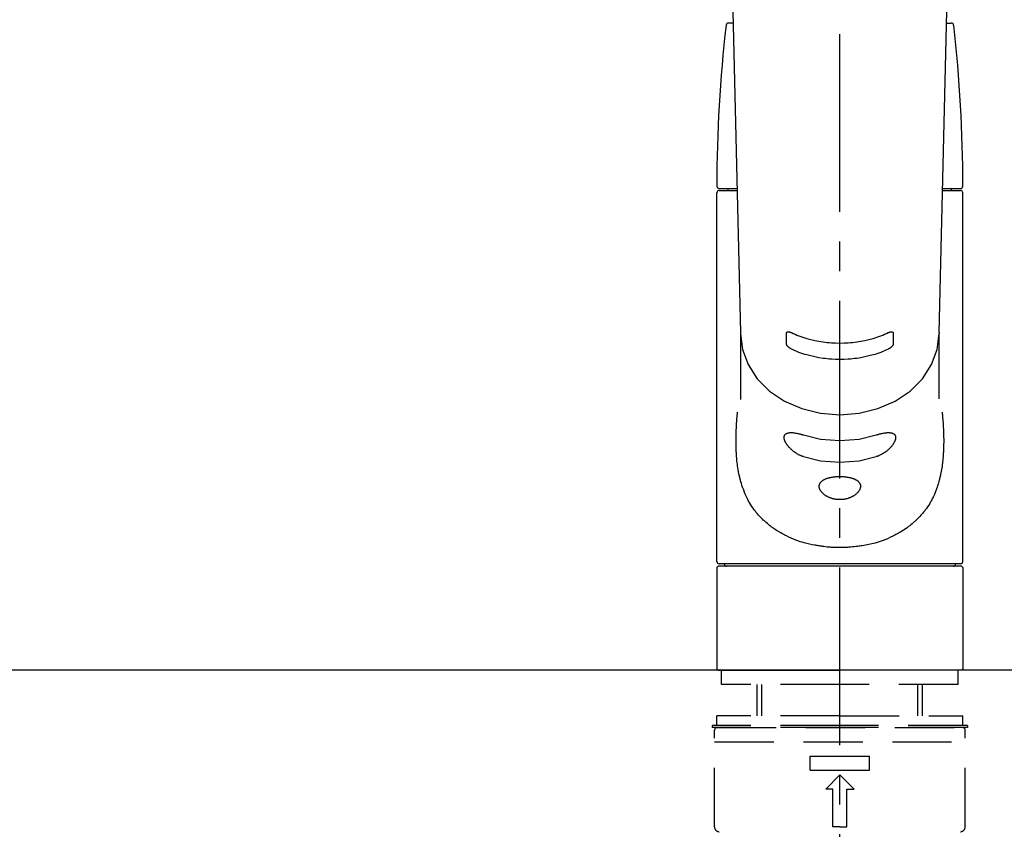
# Model space of a CAD drawing. Extents: x 27948 to 54421, y -13 to 8857.
# Drawn here: x 45433 to 45641, y 2890 to 3061 of the extents above; entities that cross this region are included whole.
import ezdxf

# ---------------------------------------------------------------- set-up
doc = ezdxf.new("R2010")
doc.units = 0
doc.header["$LTSCALE"] = 50
doc.header["$MEASUREMENT"] = 0
for name, pattern in [('CENTER2', [1.125, 0.75, -0.125, 0.125, -0.125]), ('DASHED', [0.75, 0.5, -0.25]), ('HIDDEN', [0.375, 0.25, -0.125])]:
    doc.linetypes.add(name, pattern=pattern)
doc.layers.get('0').update_dxf_attribs({"linetype": 'CONTINUOUS'})
for name, color, linetype in [('126-甲板', 2, 'CONTINUOUS'), ('150-機器', 8, 'CONTINUOUS'), ('160-文字', 254, 'CONTINUOUS')]:
    doc.layers.add(name, color=color, linetype=linetype)
doc.styles.add('KH001', font='txt')
doc.dimstyles.new('KH1xx030', dxfattribs={"dimscale": 30, "dimtxt": 2, "dimasz": 0.6, "dimexe": 0.3, "dimexo": 1.2, "dimgap": 0.5, "dimtad": 3, "dimdec": 1, "dimdsep": 46, "dimlunit": 6, "dimtxsty": 'KH001', "dimblk": 'DOT', "dimcen": 1, "dimdle": 1, "dimclrd": 256, "dimclre": 256, "dimclrt": 256, "dimadec": 0, "dimazin": 0, "dimtfac": 1, "dimtdec": 1, "dimtix": 1, "dimtmove": 2, "dimatfit": 3, "dimldrblk": 'CLOSEDBLANK', "dimfxl": 1, "dimtolj": 1, "dimtzin": 0, "dimlwd": -1, "dimlwe": -1, "dimarcsym": 0})

# ---------------------------------------------------------------- blocks, each defined once
blk = doc.blocks.new('F402_S')
at = {"layer": '150-機器', "color": 161, "linetype": 'CENTER2'}
blk.add_line((0, -72.08), (0, 259.91), dxfattribs=at)
at = {"layer": '150-機器', "color": 13, "linetype": 'Continuous'}
for p, q in [((-22.94, 156.05), (-20.95, 71.25)), ((20.95, 71.25), (22.94, 156.05)), ((-22.48, 136.54), (-23.49, 136.54)), ((22.48, 136.54), (23.49, 136.54)), ((-25.93, 22.94), (-25.93, 100.73)), ((-25.43, 101.63), (-21.69, 101.63)), ((-25.43, 101.23), (-21.68, 101.23)), ((-23.54, 101.23), (-23.54, 101.63)), ((21.68, 101.23), (25.43, 101.23)), ((21.69, 101.63), (25.43, 101.63)), ((23.54, 101.23), (23.54, 101.63)), ((25.93, 22.94), (25.93, 100.73)), ((-20.95, 71.27), (-20.94, 71.14)), ((-20.94, 71.04), (-20.94, 57.14)), ((20.95, 71.27), (20.94, 71.04)), ((20.94, 57.24), (20.94, 71.04)), ((-25.93, 21.64), (-25.63, 21.94)), ((-25.93, 21.64), (-25.93, 0.3)), ((0, 21.94), (-25.63, 21.94)), ((25.43, 22.44), (-25.43, 22.44)), ((25.63, 21.94), (0, 21.94)), ((25.63, 21.94), (25.93, 21.64)), ((25.93, 21.64), (25.93, 11.47)), ((25.93, 11.47), (25.93, 0.3)), ((-25.63, 0), (-25.93, 0.3)), ((-25.63, 0), (0, 0)), ((25.63, 0), (0, 0)), ((25.93, 0.3), (25.63, 0))]:
    blk.add_line(p, q, dxfattribs=at)
at = {"layer": '150-機器', "color": 13, "linetype": 'DASHED', "ltscale": 0.5}
for p, q in [((-24.93, -2.99), (-24.93, 0)), ((24.93, -2.99), (24.93, 0)), ((0, -2.99), (-24.93, -2.99)), ((-17.45, -9.63), (-17.45, -2.99)), ((-16.44, -9.63), (-16.44, -2.99)), ((24.93, -2.99), (0, -2.99)), ((16.44, -9.63), (16.44, -2.99)), ((17.45, -9.63), (17.45, -2.99)), ((0, -9.63), (-25.93, -9.63)), ((-25.93, -11.63), (-25.93, -9.63)), ((0, -9.63), (25.93, -9.63)), ((25.93, -11.63), (25.93, -9.63)), ((0, -11.63), (-26.93, -11.63)), ((-26.93, -11.63), (-26.93, -12.12)), ((0, -12.12), (-26.93, -12.12)), ((-25.93, -12.12), (25.93, -12.12)), ((26.93, -11.63), (0, -11.63)), ((26.93, -12.12), (0, -12.12)), ((26.93, -11.63), (26.93, -12.12)), ((-26.43, -33.07), (-26.43, -12.62)), ((26.43, -33.07), (26.43, -12.62)), ((-26.43, -15.12), (26.43, -15.12)), ((-6.23, -21.1), (-6.23, -18.11)), ((-6.23, -18.11), (6.23, -18.11)), ((6.23, -21.1), (6.23, -18.11)), ((-6.23, -21.1), (6.23, -21.1)), ((-2.99, -25.09), (0, -22.1)), ((2.99, -25.09), (0, -22.1)), ((-1.5, -25.09), (-2.99, -25.09)), ((-1.5, -33.07), (-1.5, -25.09)), ((1.5, -25.09), (2.99, -25.09)), ((1.5, -33.07), (1.5, -25.09)), ((0, -33.07), (-1.5, -33.07)), ((0, -33.07), (1.5, -33.07))]:
    blk.add_line(p, q, dxfattribs=at)
at = {"layer": '150-機器', "color": 13, "linetype": 'Continuous'}
for points in [[(-20.94, 71.04), (-20.94, 71.04), (-20.54, 67.69), (-19.35, 64.47), (-17.41, 61.5), (-14.81, 58.9), (-11.64, 56.77), (-8.02, 55.18), (-4.09, 54.21), (0, 53.88), (4.09, 54.21), (8.02, 55.18), (11.64, 56.77), (14.81, 58.9), (17.41, 61.5), (19.35, 64.47), (20.54, 67.69), (20.94, 71.04)], [(-11.23, 71.15), (-11.23, 71.15), (-11.23, 71.16), (-11.23, 71.16), (-11.23, 71.16), (-11.23, 71.17), (-11.23, 71.18), (-11.23, 71.18), (-11.23, 71.19), (-11.23, 71.2), (-11.23, 71.21), (-11.23, 71.22), (-11.22, 71.22), (-11.22, 71.23), (-11.22, 71.24), (-11.21, 71.25), (-11.21, 71.26), (-11.2, 71.27), (-11.2, 71.28), (-11.19, 71.29), (-11.18, 71.3), (-11.17, 71.31), (-11.16, 71.32), (-11.15, 71.34), (-11.13, 71.35), (-11.11, 71.36), (-11.09, 71.37), (-11.07, 71.38), (-11.05, 71.39), (-11.01, 71.39), (-10.98, 71.4), (-10.94, 71.4), (-10.91, 71.4), (-10.87, 71.4), (-10.83, 71.4), (-10.79, 71.4), (-10.75, 71.39), (-10.71, 71.38), (-10.67, 71.38), (-10.62, 71.37), (-10.58, 71.36), (-10.54, 71.34), (-10.51, 71.33), (-10.47, 71.32), (-10.43, 71.31), (-10.4, 71.3), (-10.37, 71.29), (-10.34, 71.27), (-10.31, 71.26), (-10.29, 71.26), (-10.27, 71.25), (-10.26, 71.24), (-10.24, 71.23), (-10.24, 71.23), (-10.23, 71.23), (-10.22, 71.22), (-10.21, 71.22)], [(-11.23, 68.8), (-11.23, 69), (-11.23, 69.19), (-11.23, 69.39), (-11.23, 69.58), (-11.23, 69.78), (-11.23, 69.98), (-11.23, 70.17), (-11.23, 70.37), (-11.23, 70.56), (-11.23, 70.76), (-11.23, 70.95), (-11.23, 71.15)], [(-10.21, 71.22), (-9.83, 71.04), (-9.44, 70.86), (-9.05, 70.69), (-8.65, 70.52), (-8.24, 70.37), (-7.83, 70.23), (-7.41, 70.11), (-6.99, 69.99), (-6.14, 69.77), (-5.28, 69.57), (-4.42, 69.4), (-3.55, 69.27), (-3.11, 69.21), (-2.66, 69.16), (-2.22, 69.12), (-1.78, 69.09), (-0.89, 69.04), (0, 69.03), (0.89, 69.04), (1.78, 69.09), (2.22, 69.12), (2.66, 69.16), (3.11, 69.21), (3.55, 69.27), (4.42, 69.4), (5.28, 69.57), (6.14, 69.77), (6.99, 69.99), (7.41, 70.11), (7.83, 70.23), (8.24, 70.37), (8.65, 70.52), (9.05, 70.69), (9.44, 70.86), (9.83, 71.04), (10.21, 71.22)], [(10.21, 71.22), (10.22, 71.22), (10.23, 71.23), (10.24, 71.23), (10.24, 71.23), (10.26, 71.24), (10.28, 71.25), (10.29, 71.26), (10.31, 71.26), (10.34, 71.27), (10.37, 71.29), (10.4, 71.3), (10.43, 71.31), (10.47, 71.32), (10.51, 71.33), (10.54, 71.34), (10.58, 71.36), (10.63, 71.37), (10.67, 71.38), (10.71, 71.38), (10.75, 71.39), (10.79, 71.39), (10.83, 71.4), (10.87, 71.4), (10.91, 71.4), (10.94, 71.4), (10.98, 71.4), (11.01, 71.39), (11.04, 71.39), (11.07, 71.38), (11.09, 71.37), (11.11, 71.36), (11.13, 71.35), (11.15, 71.34), (11.16, 71.33), (11.17, 71.31), (11.18, 71.3), (11.19, 71.29), (11.2, 71.28), (11.21, 71.27), (11.21, 71.26), (11.22, 71.25), (11.22, 71.23), (11.23, 71.22), (11.23, 71.21), (11.23, 71.2), (11.23, 71.19), (11.23, 71.18), (11.23, 71.17), (11.23, 71.16), (11.23, 71.16), (11.23, 71.15), (11.23, 71.15)], [(11.23, 71.15), (11.23, 70.95), (11.23, 70.76), (11.23, 70.56), (11.23, 70.37), (11.23, 70.17), (11.23, 69.98), (11.23, 69.78), (11.23, 69.58), (11.23, 69.39), (11.23, 69.19), (11.23, 69), (11.23, 68.8)], [(-10.21, 67.75), (-10.22, 67.76), (-10.23, 67.76), (-10.24, 67.76), (-10.24, 67.77), (-10.26, 67.77), (-10.28, 67.78), (-10.29, 67.79), (-10.31, 67.8), (-10.34, 67.81), (-10.37, 67.83), (-10.4, 67.85), (-10.43, 67.86), (-10.47, 67.89), (-10.51, 67.91), (-10.55, 67.93), (-10.58, 67.96), (-10.63, 67.99), (-10.67, 68.02), (-10.71, 68.05), (-10.75, 68.09), (-10.79, 68.12), (-10.83, 68.15), (-10.87, 68.19), (-10.91, 68.23), (-10.95, 68.26), (-10.98, 68.3), (-11.01, 68.34), (-11.04, 68.37), (-11.07, 68.41), (-11.09, 68.44), (-11.11, 68.47), (-11.13, 68.5), (-11.15, 68.53), (-11.16, 68.55), (-11.17, 68.57), (-11.18, 68.6), (-11.19, 68.62), (-11.2, 68.64), (-11.21, 68.65), (-11.21, 68.67), (-11.22, 68.69), (-11.22, 68.71), (-11.23, 68.72), (-11.23, 68.74), (-11.23, 68.75), (-11.23, 68.76), (-11.23, 68.77), (-11.23, 68.78), (-11.23, 68.79), (-11.23, 68.79), (-11.23, 68.8), (-11.23, 68.8)], [(11.23, 68.8), (11.23, 68.8), (11.23, 68.8), (11.23, 68.79), (11.23, 68.79), (11.23, 68.78), (11.23, 68.78), (11.23, 68.77), (11.23, 68.76), (11.23, 68.75), (11.23, 68.74), (11.23, 68.73), (11.22, 68.72), (11.22, 68.7), (11.22, 68.69), (11.21, 68.68), (11.21, 68.66), (11.2, 68.65), (11.2, 68.63), (11.19, 68.62), (11.18, 68.6), (11.17, 68.57), (11.16, 68.55), (11.15, 68.53), (11.13, 68.5), (11.11, 68.47), (11.09, 68.44), (11.07, 68.41), (11.05, 68.37), (11.01, 68.34), (10.98, 68.3), (10.95, 68.26), (10.91, 68.23), (10.87, 68.19), (10.83, 68.15), (10.8, 68.12), (10.75, 68.09), (10.71, 68.05), (10.67, 68.02), (10.63, 67.99), (10.58, 67.96), (10.55, 67.93), (10.51, 67.91), (10.47, 67.89), (10.43, 67.86), (10.4, 67.85), (10.37, 67.83), (10.34, 67.81), (10.31, 67.8), (10.29, 67.79), (10.28, 67.78), (10.26, 67.77), (10.24, 67.77), (10.24, 67.76), (10.23, 67.76), (10.22, 67.76), (10.21, 67.75)], [(10.21, 67.75), (9.83, 67.57), (9.44, 67.39), (9.05, 67.21), (8.66, 67.05), (8.25, 66.9), (7.83, 66.76), (7.41, 66.63), (6.99, 66.51), (6.14, 66.29), (5.28, 66.09), (4.42, 65.93), (3.55, 65.79), (3.11, 65.73), (2.67, 65.68), (2.22, 65.64), (1.78, 65.61), (0.89, 65.56), (0, 65.55), (-0.89, 65.56), (-1.78, 65.61), (-2.22, 65.64), (-2.67, 65.68), (-3.11, 65.73), (-3.55, 65.79), (-4.42, 65.93), (-5.28, 66.09), (-6.14, 66.29), (-6.99, 66.51), (-7.41, 66.63), (-7.83, 66.76), (-8.25, 66.9), (-8.66, 67.05), (-9.05, 67.21), (-9.44, 67.39), (-9.83, 67.57), (-10.21, 67.75)], [(21.55, 54.47), (21.57, 54.36), (21.58, 54.26), (21.59, 54.15), (21.6, 54.04), (21.61, 53.93), (21.62, 53.82), (21.63, 53.71), (21.64, 53.61), (21.67, 53.26), (21.7, 52.91), (21.73, 52.57), (21.75, 52.22), (21.77, 51.98), (21.78, 51.74), (21.8, 51.51), (21.81, 51.27), (21.83, 50.79), (21.85, 50.31), (21.87, 49.83), (21.88, 49.36), (21.88, 49.12), (21.89, 48.88), (21.89, 48.64), (21.89, 48.4), (21.89, 48.04), (21.88, 47.68), (21.87, 47.31), (21.86, 46.95), (21.86, 46.83), (21.85, 46.71), (21.85, 46.59), (21.84, 46.47), (21.83, 46.23), (21.82, 45.99), (21.81, 45.76), (21.79, 45.52), (21.78, 45.4), (21.77, 45.28), (21.77, 45.16), (21.76, 45.04), (21.73, 44.69), (21.7, 44.33), (21.66, 43.98), (21.63, 43.63), (21.6, 43.39), (21.57, 43.16), (21.54, 42.93), (21.5, 42.7), (21.44, 42.35), (21.38, 42.01), (21.31, 41.67), (21.24, 41.32), (21.22, 41.21), (21.19, 41.1), (21.17, 40.99), (21.14, 40.87), (21.09, 40.65), (21.04, 40.43), (20.98, 40.21), (20.93, 39.99), (20.9, 39.88), (20.87, 39.77), (20.84, 39.66), (20.81, 39.56), (20.71, 39.24), (20.62, 38.92), (20.52, 38.6), (20.41, 38.28), (20.33, 38.08), (20.26, 37.87), (20.18, 37.67), (20.09, 37.47), (19.92, 37.07), (19.74, 36.68), (19.56, 36.29), (19.36, 35.91), (19.26, 35.72), (19.16, 35.54), (19.05, 35.36), (18.94, 35.17), (18.73, 34.82), (18.5, 34.47), (18.26, 34.13), (18.02, 33.8), (17.9, 33.63), (17.77, 33.47), (17.64, 33.31), (17.51, 33.15), (17.31, 32.91), (17.1, 32.68), (16.89, 32.45), (16.68, 32.23), (16.6, 32.15), (16.53, 32.08), (16.46, 32.01), (16.38, 31.93), (16.24, 31.78), (16.09, 31.64), (15.93, 31.5), (15.78, 31.36), (15.7, 31.29), (15.62, 31.22), (15.54, 31.15), (15.47, 31.08), (15.23, 30.88), (14.99, 30.68), (14.74, 30.48), (14.5, 30.29), (14.33, 30.16), (14.16, 30.04), (13.99, 29.92), (13.81, 29.8), (13.54, 29.62), (13.27, 29.45), (13, 29.29), (12.72, 29.12), (12.63, 29.07), (12.53, 29.02), (12.44, 28.96), (12.35, 28.91), (12.15, 28.8), (11.96, 28.7), (11.77, 28.6), (11.58, 28.5), (11.48, 28.45), (11.38, 28.4), (11.28, 28.35), (11.18, 28.3), (10.68, 28.06), (10.18, 27.82), (9.67, 27.6), (9.16, 27.38), (8.74, 27.23), (8.31, 27.08), (7.88, 26.95), (7.45, 26.83), (6.77, 26.66), (6.08, 26.51), (5.39, 26.38), (4.7, 26.26), (4.46, 26.22), (4.23, 26.18), (3.99, 26.15), (3.75, 26.11), (3.4, 26.07), (3.04, 26.03), (2.68, 26), (2.32, 25.97), (2.2, 25.96), (2.08, 25.95), (1.96, 25.94), (1.84, 25.93), (1.6, 25.92), (1.37, 25.91), (1.13, 25.9), (0.89, 25.89), (0.77, 25.88), (0.65, 25.88), (0.53, 25.88), (0.41, 25.88), (0.05, 25.87), (-0.3, 25.87), (-0.66, 25.87), (-1.02, 25.88), (-1.25, 25.89), (-1.49, 25.9), (-1.73, 25.91), (-1.96, 25.93), (-2.32, 25.96), (-2.67, 25.99), (-3.02, 26.03), (-3.38, 26.08), (-3.49, 26.09), (-3.61, 26.11), (-3.73, 26.12), (-3.85, 26.14), (-4.08, 26.17), (-4.32, 26.21), (-4.55, 26.24), (-4.79, 26.28), (-4.9, 26.31), (-5.02, 26.33), (-5.13, 26.35), (-5.25, 26.37), (-5.83, 26.48), (-6.4, 26.59), (-6.97, 26.72), (-7.54, 26.85), (-7.97, 26.98), (-8.4, 27.11), (-8.83, 27.26), (-9.25, 27.42), (-9.77, 27.63), (-10.27, 27.86), (-10.77, 28.1), (-11.27, 28.35), (-11.37, 28.4), (-11.47, 28.45), (-11.57, 28.49), (-11.66, 28.54), (-11.86, 28.64), (-12.05, 28.75), (-12.24, 28.85), (-12.43, 28.96), (-12.52, 29.01), (-12.62, 29.06), (-12.71, 29.12), (-12.8, 29.17), (-13.08, 29.34), (-13.35, 29.5), (-13.62, 29.67), (-13.88, 29.85), (-14.06, 29.97), (-14.23, 30.09), (-14.4, 30.21), (-14.57, 30.34), (-14.81, 30.53), (-15.05, 30.73), (-15.29, 30.93), (-15.53, 31.13), (-15.61, 31.2), (-15.68, 31.27), (-15.76, 31.34), (-15.84, 31.41), (-15.99, 31.55), (-16.14, 31.69), (-16.29, 31.84), (-16.44, 31.99), (-16.51, 32.06), (-16.59, 32.13), (-16.66, 32.21), (-16.73, 32.29), (-16.94, 32.51), (-17.16, 32.74), (-17.36, 32.97), (-17.56, 33.21), (-17.69, 33.37), (-17.82, 33.53), (-17.95, 33.7), (-18.07, 33.86), (-18.31, 34.2), (-18.54, 34.54), (-18.77, 34.89), (-18.99, 35.25), (-19.09, 35.43), (-19.2, 35.61), (-19.3, 35.79), (-19.4, 35.98), (-19.54, 36.27), (-19.68, 36.56), (-19.81, 36.85), (-19.94, 37.15), (-19.99, 37.25), (-20.03, 37.35), (-20.07, 37.45), (-20.11, 37.55), (-20.19, 37.76), (-20.27, 37.96), (-20.35, 38.17), (-20.42, 38.37), (-20.46, 38.47), (-20.5, 38.58), (-20.53, 38.68), (-20.57, 38.79), (-20.67, 39.11), (-20.77, 39.42), (-20.87, 39.74), (-20.96, 40.06), (-21.02, 40.28), (-21.07, 40.5), (-21.12, 40.73), (-21.17, 40.95), (-21.27, 41.4), (-21.36, 41.86), (-21.44, 42.32), (-21.51, 42.78), (-21.55, 43.02), (-21.58, 43.25), (-21.61, 43.48), (-21.64, 43.72), (-21.69, 44.19), (-21.73, 44.66), (-21.77, 45.13), (-21.81, 45.6), (-21.82, 45.84), (-21.83, 46.08), (-21.84, 46.32), (-21.85, 46.56), (-21.87, 47.04), (-21.88, 47.52), (-21.89, 48), (-21.89, 48.49), (-21.89, 48.73), (-21.89, 48.96), (-21.88, 49.2), (-21.88, 49.44), (-21.86, 50.02), (-21.84, 50.6), (-21.82, 51.18), (-21.79, 51.76), (-21.77, 52.1), (-21.75, 52.44), (-21.72, 52.78), (-21.69, 53.12), (-21.66, 53.46), (-21.63, 53.8), (-21.59, 54.13), (-21.55, 54.47)], [(-7.66, 45.06), (-7.8, 45.1), (-7.93, 45.14), (-8.06, 45.18), (-8.19, 45.23), (-8.32, 45.28), (-8.45, 45.34), (-8.57, 45.4), (-8.69, 45.47), (-8.88, 45.57), (-9.06, 45.68), (-9.24, 45.79), (-9.41, 45.91), (-9.47, 45.95), (-9.53, 45.99), (-9.59, 46.03), (-9.64, 46.07), (-9.75, 46.16), (-9.86, 46.24), (-9.97, 46.33), (-10.07, 46.42), (-10.13, 46.46), (-10.18, 46.51), (-10.23, 46.55), (-10.28, 46.6), (-10.38, 46.69), (-10.47, 46.79), (-10.57, 46.88), (-10.66, 46.98), (-10.71, 47.03), (-10.75, 47.08), (-10.79, 47.13), (-10.83, 47.18), (-10.89, 47.25), (-10.95, 47.33), (-11.01, 47.4), (-11.07, 47.48), (-11.08, 47.5), (-11.1, 47.53), (-11.12, 47.55), (-11.14, 47.58), (-11.17, 47.63), (-11.21, 47.68), (-11.24, 47.73), (-11.27, 47.78), (-11.29, 47.81), (-11.31, 47.83), (-11.32, 47.86), (-11.34, 47.88), (-11.38, 47.96), (-11.43, 48.03), (-11.47, 48.11), (-11.51, 48.19), (-11.53, 48.23), (-11.55, 48.28), (-11.58, 48.33), (-11.6, 48.38), (-11.62, 48.45), (-11.65, 48.52), (-11.67, 48.6), (-11.69, 48.67), (-11.69, 48.69), (-11.7, 48.71), (-11.7, 48.74), (-11.71, 48.76), (-11.72, 48.8), (-11.73, 48.85), (-11.73, 48.89), (-11.74, 48.94), (-11.74, 48.96), (-11.75, 48.98), (-11.75, 49), (-11.75, 49.02), (-11.75, 49.08), (-11.76, 49.14), (-11.75, 49.2), (-11.75, 49.26), (-11.75, 49.3), (-11.74, 49.34), (-11.73, 49.37), (-11.72, 49.41), (-11.7, 49.48), (-11.67, 49.54), (-11.64, 49.6), (-11.6, 49.66), (-11.58, 49.68), (-11.56, 49.71), (-11.54, 49.74), (-11.52, 49.76), (-11.46, 49.81), (-11.41, 49.85), (-11.35, 49.89), (-11.29, 49.93), (-11.26, 49.94), (-11.22, 49.96), (-11.19, 49.97), (-11.15, 49.99), (-11.08, 50.02), (-11, 50.04), (-10.92, 50.06), (-10.84, 50.08), (-10.8, 50.09), (-10.76, 50.09), (-10.71, 50.1), (-10.67, 50.1), (-10.53, 50.12), (-10.38, 50.13), (-10.24, 50.14), (-10.1, 50.14), (-9.99, 50.13), (-9.88, 50.12), (-9.77, 50.11), (-9.66, 50.1), (-9.48, 50.07), (-9.3, 50.04), (-9.12, 50.01), (-8.94, 49.97), (-8.88, 49.96), (-8.82, 49.95), (-8.76, 49.94), (-8.7, 49.92), (-8.57, 49.89), (-8.44, 49.86), (-8.31, 49.83), (-8.19, 49.79), (-8.12, 49.77), (-8.06, 49.76), (-7.99, 49.74), (-7.93, 49.72), (-7.86, 49.7), (-7.79, 49.68), (-7.73, 49.66), (-7.66, 49.63)], [(7.66, 49.63), (7.79, 49.68), (7.93, 49.72), (8.06, 49.76), (8.19, 49.8), (8.32, 49.84), (8.44, 49.87), (8.57, 49.9), (8.69, 49.93), (8.87, 49.97), (9.05, 50), (9.23, 50.03), (9.41, 50.06), (9.47, 50.07), (9.53, 50.07), (9.58, 50.08), (9.64, 50.09), (9.75, 50.1), (9.86, 50.11), (9.97, 50.12), (10.07, 50.12), (10.13, 50.12), (10.18, 50.13), (10.23, 50.13), (10.28, 50.13), (10.38, 50.13), (10.47, 50.12), (10.57, 50.11), (10.66, 50.11), (10.71, 50.1), (10.75, 50.09), (10.79, 50.09), (10.83, 50.08), (10.89, 50.07), (10.95, 50.05), (11.01, 50.03), (11.07, 50.01), (11.08, 50.01), (11.1, 50), (11.12, 50), (11.14, 49.99), (11.17, 49.97), (11.21, 49.96), (11.24, 49.94), (11.27, 49.93), (11.29, 49.92), (11.31, 49.91), (11.32, 49.9), (11.34, 49.89), (11.38, 49.86), (11.43, 49.83), (11.47, 49.8), (11.51, 49.77), (11.53, 49.74), (11.55, 49.72), (11.58, 49.69), (11.6, 49.67), (11.62, 49.62), (11.65, 49.58), (11.67, 49.53), (11.69, 49.48), (11.69, 49.47), (11.7, 49.45), (11.7, 49.43), (11.71, 49.41), (11.72, 49.38), (11.73, 49.34), (11.74, 49.31), (11.74, 49.27), (11.74, 49.25), (11.75, 49.23), (11.75, 49.22), (11.75, 49.2), (11.75, 49.14), (11.75, 49.08), (11.75, 49.02), (11.75, 48.96), (11.74, 48.91), (11.74, 48.87), (11.73, 48.82), (11.72, 48.78), (11.7, 48.68), (11.67, 48.59), (11.64, 48.49), (11.6, 48.4), (11.58, 48.35), (11.56, 48.3), (11.54, 48.25), (11.52, 48.2), (11.46, 48.1), (11.41, 48), (11.35, 47.89), (11.29, 47.8), (11.26, 47.74), (11.22, 47.69), (11.19, 47.64), (11.15, 47.59), (11.08, 47.49), (11, 47.39), (10.93, 47.29), (10.84, 47.19), (10.8, 47.14), (10.76, 47.09), (10.71, 47.04), (10.67, 46.99), (10.53, 46.84), (10.39, 46.7), (10.25, 46.55), (10.1, 46.42), (9.99, 46.32), (9.88, 46.23), (9.77, 46.15), (9.66, 46.06), (9.48, 45.95), (9.31, 45.83), (9.13, 45.72), (8.94, 45.62), (8.88, 45.59), (8.82, 45.55), (8.76, 45.52), (8.7, 45.48), (8.57, 45.42), (8.44, 45.36), (8.32, 45.3), (8.19, 45.24), (8.12, 45.22), (8.06, 45.19), (7.99, 45.17), (7.93, 45.14), (7.86, 45.12), (7.8, 45.1), (7.73, 45.08), (7.66, 45.06)], [(-7.66, 49.63), (-4.09, 48.77), (0, 48.44), (4.09, 48.77), (7.66, 49.63)], [(-7.66, 45.06), (-4.09, 44.2), (0, 43.87), (4.09, 44.2), (7.66, 45.06)]]:
    blk.add_lwpolyline(points, dxfattribs=at)
blk.add_lwpolyline([(0, 40.86), (0.07, 40.86), (0.14, 40.86), (0.21, 40.86), (0.28, 40.86), (0.36, 40.86), (0.43, 40.86), (0.5, 40.86), (0.57, 40.85), (0.7, 40.85), (0.84, 40.84), (0.98, 40.82), (1.12, 40.81), (1.19, 40.8), (1.25, 40.8), (1.32, 40.79), (1.39, 40.78), (1.52, 40.76), (1.65, 40.74), (1.78, 40.72), (1.91, 40.69), (1.97, 40.68), (2.04, 40.67), (2.1, 40.65), (2.16, 40.64), (2.28, 40.61), (2.4, 40.58), (2.51, 40.54), (2.63, 40.51), (2.69, 40.49), (2.74, 40.47), (2.8, 40.45), (2.85, 40.43), (2.96, 40.39), (3.06, 40.35), (3.16, 40.3), (3.26, 40.26), (3.3, 40.23), (3.35, 40.21), (3.39, 40.18), (3.44, 40.16), (3.52, 40.11), (3.6, 40.06), (3.68, 40), (3.76, 39.94), (3.79, 39.91), (3.83, 39.88), (3.86, 39.85), (3.89, 39.82), (3.95, 39.76), (4.01, 39.69), (4.06, 39.63), (4.11, 39.56), (4.14, 39.53), (4.16, 39.49), (4.18, 39.46), (4.2, 39.42), (4.23, 39.35), (4.27, 39.28), (4.29, 39.2), (4.31, 39.12), (4.32, 39.08), (4.33, 39.05), (4.34, 39.01), (4.34, 38.97), (4.35, 38.89), (4.35, 38.81), (4.35, 38.72), (4.34, 38.64), (4.34, 38.6), (4.33, 38.56), (4.32, 38.52), (4.31, 38.48), (4.29, 38.39), (4.26, 38.31), (4.23, 38.22), (4.2, 38.14), (4.18, 38.1), (4.16, 38.06), (4.14, 38.01), (4.11, 37.97), (4.06, 37.89), (4.01, 37.8), (3.95, 37.72), (3.89, 37.64), (3.86, 37.6), (3.83, 37.56), (3.79, 37.52), (3.76, 37.48), (3.68, 37.4), (3.6, 37.32), (3.52, 37.24), (3.44, 37.17), (3.39, 37.13), (3.35, 37.1), (3.3, 37.06), (3.26, 37.02), (3.16, 36.95), (3.06, 36.88), (2.96, 36.82), (2.85, 36.75), (2.8, 36.72), (2.74, 36.69), (2.69, 36.66), (2.63, 36.63), (2.51, 36.57), (2.4, 36.51), (2.28, 36.46), (2.16, 36.41), (2.1, 36.38), (2.04, 36.36), (1.97, 36.34), (1.91, 36.31), (1.78, 36.27), (1.65, 36.23), (1.52, 36.19), (1.39, 36.16), (1.32, 36.14), (1.25, 36.13), (1.18, 36.11), (1.12, 36.1), (0.98, 36.08), (0.84, 36.05), (0.7, 36.04), (0.56, 36.02), (0.49, 36.02), (0.42, 36.01), (0.35, 36.01), (0.28, 36), (0.14, 36), (0, 36), (-0.14, 36), (-0.28, 36), (-0.35, 36.01), (-0.42, 36.01), (-0.49, 36.02), (-0.56, 36.02), (-0.7, 36.04), (-0.84, 36.05), (-0.98, 36.08), (-1.12, 36.1), (-1.19, 36.11), (-1.25, 36.13), (-1.32, 36.14), (-1.39, 36.16), (-1.52, 36.19), (-1.65, 36.23), (-1.78, 36.27), (-1.91, 36.31), (-1.97, 36.34), (-2.03, 36.36), (-2.1, 36.38), (-2.16, 36.41), (-2.28, 36.46), (-2.4, 36.51), (-2.52, 36.57), (-2.63, 36.63), (-2.69, 36.66), (-2.74, 36.69), (-2.8, 36.72), (-2.85, 36.75), (-2.95, 36.81), (-3.06, 36.88), (-3.16, 36.95), (-3.25, 37.02), (-3.3, 37.06), (-3.35, 37.1), (-3.39, 37.13), (-3.44, 37.17), (-3.52, 37.24), (-3.6, 37.32), (-3.68, 37.4), (-3.76, 37.48), (-3.79, 37.52), (-3.82, 37.56), (-3.86, 37.6), (-3.89, 37.64), (-3.95, 37.72), (-4.01, 37.8), (-4.06, 37.89), (-4.11, 37.97), (-4.14, 38.01), (-4.16, 38.06), (-4.18, 38.1), (-4.2, 38.14), (-4.23, 38.22), (-4.26, 38.31), (-4.29, 38.39), (-4.31, 38.48), (-4.32, 38.52), (-4.33, 38.56), (-4.34, 38.6), (-4.34, 38.64), (-4.35, 38.72), (-4.35, 38.8), (-4.35, 38.89), (-4.34, 38.97), (-4.34, 39.01), (-4.33, 39.05), (-4.32, 39.08), (-4.31, 39.12), (-4.29, 39.2), (-4.27, 39.27), (-4.24, 39.35), (-4.2, 39.42), (-4.18, 39.45), (-4.16, 39.49), (-4.14, 39.53), (-4.11, 39.56), (-4.06, 39.63), (-4.01, 39.7), (-3.95, 39.76), (-3.89, 39.82), (-3.86, 39.85), (-3.83, 39.88), (-3.79, 39.91), (-3.76, 39.94), (-3.68, 40), (-3.6, 40.05), (-3.52, 40.11), (-3.44, 40.16), (-3.39, 40.18), (-3.35, 40.21), (-3.3, 40.23), (-3.25, 40.26), (-3.16, 40.31), (-3.06, 40.35), (-2.96, 40.39), (-2.85, 40.43), (-2.8, 40.45), (-2.74, 40.47), (-2.69, 40.49), (-2.63, 40.51), (-2.52, 40.54), (-2.4, 40.58), (-2.28, 40.61), (-2.16, 40.64), (-2.1, 40.65), (-2.04, 40.67), (-1.97, 40.68), (-1.91, 40.69), (-1.78, 40.72), (-1.65, 40.74), (-1.52, 40.76), (-1.39, 40.78), (-1.32, 40.79), (-1.26, 40.8), (-1.19, 40.8), (-1.12, 40.81), (-0.98, 40.82), (-0.84, 40.84), (-0.7, 40.85), (-0.56, 40.85), (-0.49, 40.86), (-0.42, 40.86), (-0.35, 40.86), (-0.28, 40.86), (-0.21, 40.86), (-0.14, 40.86), (-0.07, 40.86), (0, 40.86)], close=True, dxfattribs=at)
for centre, radius, start, end in [((273.27, 102.04), 299.21, 173.4651, 179.9836), ((-23.49, 136.04), 0.499, 90, 173.4651), ((23.49, 136.04), 0.499, 6.5349, 90), ((-273.27, 102.04), 299.21, 0.0164, 6.5349), ((-25.43, 102.13), 0.499, 179.9836, 270), ((25.43, 102.13), 0.499, 270, 0.0164), ((-25.43, 100.73), 0.499, 90, 180), ((25.43, 100.73), 0.499, 0, 90), ((-25.43, 22.94), 0.499, 180, 270), ((25.43, 22.94), 0.499, 270, 0), ((-23.89, 22.44), 0.499, 180, 270), ((23.89, 22.44), 0.499, 270, 0)]:
    blk.add_arc(centre, radius, start, end, dxfattribs=at)
at = {"layer": '150-機器', "color": 13, "linetype": 'DASHED', "ltscale": 0.5}
for centre, radius, start, end in [((-25.93, -12.62), 0.499, 90, 180), ((25.93, -12.62), 0.499, 0, 90), ((-25.43, -33.07), 0.997, 180, 270), ((25.43, -33.07), 0.997, 270, 0)]:
    blk.add_arc(centre, radius, start, end, dxfattribs=at)
blk = doc.blocks.new('KHB700HL-10_S2')
at = {"layer": '150-機器', "color": 161, "linetype": 'HIDDEN', "ltscale": 4}
blk.add_line((351.5, 0), (-351.5, 0), dxfattribs=at)
blk = doc.blocks.new('_ClosedBlank')
at = {"color": 0, "linetype": 'ByBlock', "lineweight": -2}
for p, q in [((-1, 0.167), (0, 0)), ((-1, 0.167), (-1, -0.167)), ((0, 0), (-1, -0.167))]:
    blk.add_line(p, q, dxfattribs=at)
blk = doc.blocks.new('_Dot')
at = {"color": 0, "linetype": 'ByBlock', "lineweight": -2}
blk.add_line((-0.5, 0), (-1, 0), dxfattribs=at)
at = {"color": 0, "linetype": 'ByBlock', "const_width": 0.5}
blk.add_lwpolyline([(-0.25, 0, 1), (0.25, 0, 1)], format="xyb", close=True, dxfattribs=at)

msp = doc.modelspace()

# ---------------------------------------------------------------- linework, layer by layer
at = {"layer": '126-甲板'}
msp.add_lwpolyline([(46118.31, 2923.73), (43680.31, 2923.73), (43680.31, 2883.73), (46118.31, 2883.73)], close=True, dxfattribs=at)

# ---------------------------------------------------------------- block references
at = {"layer": '150-機器'}
for name, p in [('F402_S', (45606.29, 2923.73)), ('KHB700HL-10_S2', (45606.31, 2923.73))]:
    msp.add_blockref(name, p, dxfattribs=at)

# ---------------------------------------------------------------- leaders
at = {"layer": '160-文字', "annotation_type": 0, "has_hookline": 1, "hookline_direction": 0, "text_width": 1397.06}
msp.add_leader([(44362.39, 2766.84), (44797.61, 3331.17), (44815.61, 3331.17)], dimstyle='KH1xx030', override={"dimgap": 0.5, "dimtad": 1}, dxfattribs=at)

doc.saveas('drawing.dxf')
